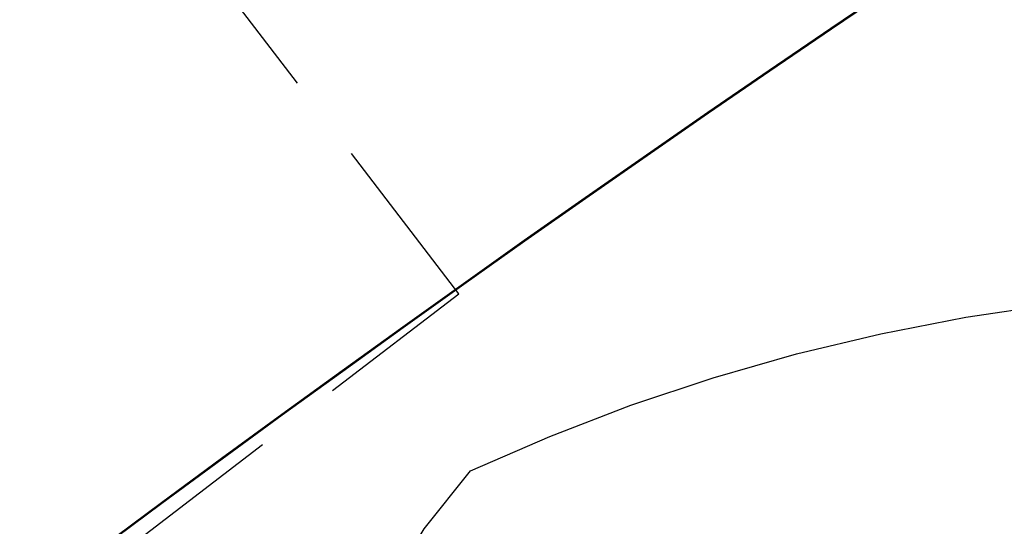
# Model space of a CAD drawing. Units: metres. Extents: x 684327 to 685409, y 475766 to 476500.
# Drawn here: x 685083 to 685090, y 476162 to 476165 of the extents above; entities that cross this region are included whole.
import ezdxf

# ---------------------------------------------------------------- set-up
doc = ezdxf.new("R2010")
doc.units = ezdxf.units.M
doc.header["$LTSCALE"] = 4.7625
doc.header["$MEASUREMENT"] = 0
doc.linetypes.add('HIDDEN', pattern=[0.375, 0.25, -0.125])
doc.layers.get('0').update_dxf_attribs({"linetype": 'CONTINUOUS'})
doc.layers.add('A-Roads', color=5, linetype='CONTINUOUS')
doc.layers.add('A-WALL', color=5, linetype='CONTINUOUS')
doc.layers.add('A_AREA', color=40, linetype='CONTINUOUS', plot=False)

# ---------------------------------------------------------------- blocks, each defined once
blk = doc.blocks.new('*U7')
at = {"color": 10, "linetype": 'Continuous', "flags": 128}
blk.add_lwpolyline([(685082.8712, 476157.4077), (685083.1421, 476157.7954), (685083.3914, 476158.207), (685083.6407, 476158.6187), (685083.8916, 476159.033), (685084.1487, 476159.4577), (685084.4059, 476159.8824), (685084.6631, 476160.3071), (685084.9202, 476160.7318), (685085.1774, 476161.1565), (685085.4346, 476161.5811), (685085.6917, 476162.0058), (685086.0032, 476162.395), (685086.5383, 476162.6282), (685087.0832, 476162.8375), (685087.6368, 476163.0227), (685088.198, 476163.1833), (685088.7658, 476163.3191), (685089.3391, 476163.4297), (685089.9167, 476163.515)], dxfattribs=at)
at = {"color": 251, "linetype": 'Continuous'}
blk.add_arc((685086.1178, 476173.4266), 14.2245, 218.88688, 261.13707, dxfattribs=at)

msp = doc.modelspace()

# ---------------------------------------------------------------- linework, layer by layer
at = {"layer": 'A-Roads'}
for radius, start in [(133.4467, 103.108082), (128.9467, 104.63494)]:
    msp.add_arc((685165.8851, 476051.2181), radius, start, 129.798196, dxfattribs=at)
at = {"layer": 'A-WALL', "linetype": 'HIDDEN'}
msp.add_lwpolyline([(685077.9844, 476157.5071), (685085.924, 476163.5868), (685079.8443, 476171.5264), (685071.9047, 476165.4467)], close=True, dxfattribs=at)
msp.add_arc((685165.8851, 476051.2181), 159.9467, 103.108082, 135.817504, dxfattribs=at)
at = {"layer": 'A-WALL'}
for radius, end in [(154.9467, 135.817504), (150.9467, 135.817504), (137.9467, 129.798196), (126.4467, 129.798196)]:
    msp.add_arc((685165.8851, 476051.2181), radius, 103.108082, end, dxfattribs=at)
at = {"layer": 'A_AREA', "flags": 128}
for points in [[(685077.5874, 476157.2031), (685066.706, 476170.2642, -0.116987), (685130.7449, 476202.1275), (685134.6104, 476185.5273, 0.117725)], [(685084.9484, 476148.3676), (685095.1931, 476136.0775, -0.119369), (685140.8937, 476158.5435), (685137.2651, 476174.1266, 0.119059)]]:
    msp.add_lwpolyline(points, format="xyb", close=True, dxfattribs=at)

# ---------------------------------------------------------------- block references
msp.add_blockref('*U7', (0, 0))

doc.saveas('drawing.dxf')
